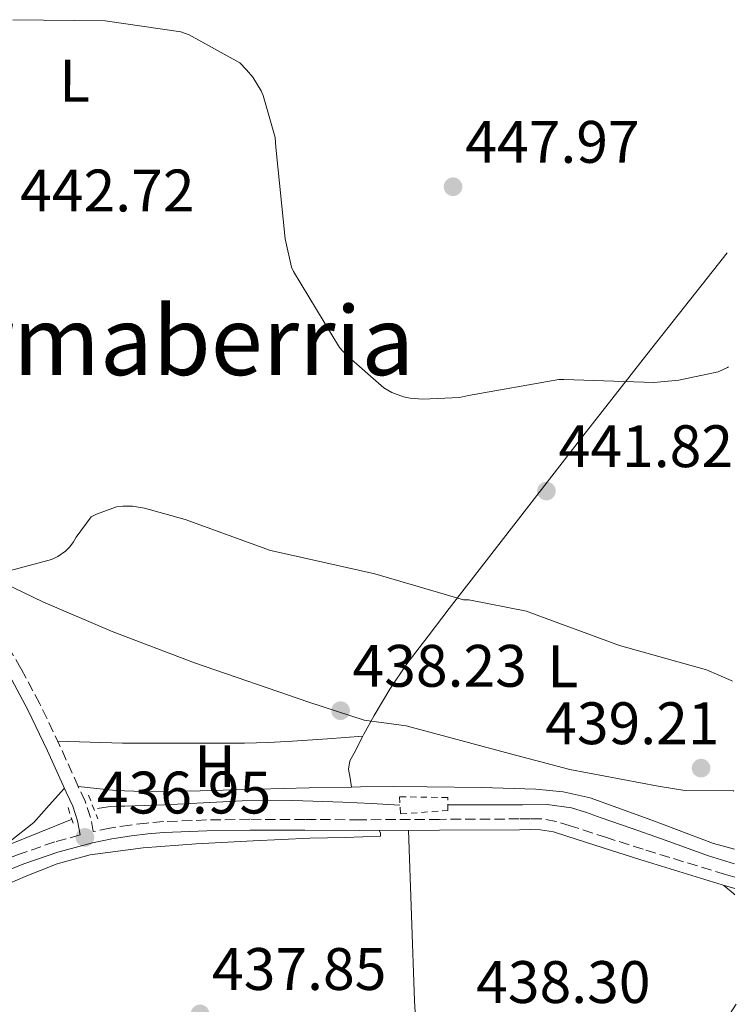
# Model space of a CAD drawing. Units: metres. Extents: x 580240 to 583682, y 4721957 to 4724310.
# Drawn here: x 583539 to 583659, y 4723949 to 4724114 of the extents above; entities that cross this region are included whole.
import ezdxf
from ezdxf.enums import TextEntityAlignment as Align

# ---------------------------------------------------------------- set-up
doc = ezdxf.new("R2010")
doc.units = ezdxf.units.M
doc.header["$MEASUREMENT"] = 0
doc.linetypes.add('DGN Style 2', pattern=[1.7399219301090239, 1.043953158065414, -0.6959687720436097])
doc.linetypes.add('DGN Style 3', pattern=[2.435890702152634, 1.739921930109024, -0.6959687720436097])
for name, color, linetype, lineweight in [('Acequia sin especificar', 4, 'Continuous', 0), ('Camino', 7, 'DGN Style 3', 0), ('Cota de punto acotado terreno', 7, 'Continuous', 0), ('Curva de nivel intermedia', 30, 'Continuous', 0), ('Etiqueta de uso rústico', 92, 'Continuous', 0), ('Límite de municipio', 7, 'Continuous', 0), ('Línea de cambio de uso (parcela vista)', 92, 'Continuous', 0), ('Margen derecho', 7, 'Continuous', 0), ('Pontón-alcantarilla (pasos de agua)', 1, 'DGN Style 2', 0), ('Punto acotado terreno (símbolo)', 7, 'Continuous', 0), ('Texto de Área (paraje) menor', 7, 'Continuous', 0)]:
    doc.layers.add(name, color=color, linetype=linetype, lineweight=lineweight)
doc.styles.add('Style-Arial', font='arial.ttf')

# ---------------------------------------------------------------- blocks, each defined once
blk = doc.blocks.new('5PATER')
at = {"layer": 'Punto acotado terreno (símbolo)', "linetype": 'Continuous', "lineweight": 0}
h = blk.add_hatch(color=51, dxfattribs=at)
edge = h.paths.add_edge_path()
edge.add_ellipse((0, 0), major_axis=(-0.1095731443231308, -0.1110710700762829), ratio=0.9994222409660317, start_angle=0, end_angle=360)

msp = doc.modelspace()

# ---------------------------------------------------------------- linework, layer by layer
at = {"layer": 'Acequia sin especificar', "color": 4, "linetype": 'Continuous', "lineweight": 0}
for points in [[(583602.5099999999, 4723982.33, 438.1100000000006), (583597.7400000002, 4723982.59, 437.4400000000023), (583592.9699999997, 4723982.84, 436.7700000000041), (583584.5800000001, 4723983.130000001, 436.2899999999936), (583576.1399999997, 4723983.039999999, 436.4499999999971), (583569.6399999997, 4723982.720000001, 436.5099999999948), (583563.1500000004, 4723982.4, 436.570000000007), (583559.8200000003, 4723982.27, 436.6100000000006), (583556.4900000002, 4723982.140000001, 436.6399999999995), (583555.1100000005, 4723982.16, 436.6699999999983), (583553.7400000002, 4723982.08, 436.6999999999971), (583551.9500000002, 4723981.76, 436.6999999999971)], [(583658.4699999997, 4723972.51, 439.1100000000006), (583654.0999999996, 4723973.869999999, 438.9400000000023), (583646.2199999997, 4723976.699999999, 438.4900000000052), (583641.1900000004, 4723978.460000001, 438.179999999993), (583636.1699999999, 4723980.220000001, 437.9199999999983), (583633.7000000002, 4723981.09, 437.8999999999942), (583631.1799999997, 4723981.880000001, 437.9199999999983), (583627.0999999996, 4723982.42, 437.8800000000047), (583622.9900000002, 4723982.4, 437.8500000000058), (583616.8099999996, 4723982.4, 437.8500000000058), (583610.6299999999, 4723982.4, 437.8500000000058)], [(583547.7199999997, 4723979.970000001, 436.7700000000041), (583542.1900000004, 4723977.76, 436.4799999999959), (583536.6500000004, 4723975.550000001, 436.1900000000023), (583525.3300000001, 4723970.289999999, 435.9700000000012), (583514.1200000001, 4723964.730000001, 435.929999999993), (583506.4699999997, 4723961.32, 435.7100000000065), (583498.7599999999, 4723958.01, 435.4900000000052), (583496.2100000001, 4723957.029999999, 435.4600000000065), (583493.5800000001, 4723956.220000001, 435.4900000000052), (583491.7599999999, 4723955.850000001, 435.5500000000029), (583489.9299999997, 4723955.710000001, 435.6100000000006), (583481.6399999997, 4723955.67, 435.6399999999995), (583473.3499999996, 4723955.65, 435.6100000000006), (583458.5999999996, 4723955.57, 435.5), (583443.8499999996, 4723955.58, 435.3600000000006), (583430.1200000001, 4723955.880000001, 435.1699999999983), (583416.3899999997, 4723956.289999999, 434.9700000000012), (583400.4900000002, 4723956.76, 434.8899999999995), (583384.5899999999, 4723957.180000001, 434.7799999999989), (583372.2999999998, 4723957.060000001, 434.3600000000006), (583360.0099999999, 4723956.74, 433.8899999999995), (583345.7400000002, 4723956.619999999, 433.5399999999936), (583331.4699999997, 4723956.67, 433.3699999999953)]]:
    msp.add_polyline3d(points, dxfattribs=at)
at = {"layer": 'Camino', "color": 7, "linetype": 'DGN Style 3', "lineweight": 0}
for points in [[(583658.5000000006, 4723970.290000002, 439.4900000000054), (583656.9200000004, 4723970.730000002, 439.4999999999999), (583643.1499999971, 4723974.970000003, 439.0700000000071), (583637.0599999985, 4723976.91, 438.8099999999977), (583630.9899999978, 4723978.880000002, 438.5599999999978), (583628.6099999995, 4723979.630000001, 438.4799999999959), (583626.1900000012, 4723980.03, 438.429999999993), (583624.3299999969, 4723980.040000002, 438.429999999993), (583622.4699999974, 4723980.03, 438.429999999993), (583609.1299999978, 4723979.960000001, 438.300000000003), (583595.7899999982, 4723979.900000001, 438.050000000003), (583586.6000000016, 4723979.920000001, 437.4600000000065), (583577.4200000018, 4723979.970000003, 436.9600000000063), (583570.1900000009, 4723979.86, 436.9600000000063), (583562.949999999, 4723979.580000001, 437.0200000000041), (583560.1700000005, 4723979.350000001, 437.0500000000031), (583557.3899999999, 4723979.010000002, 437.0899999999966), (583554.0100000004, 4723978.480000001, 437.1499999999942), (583551.2399999987, 4723977.910000003, 437.1999999999971), (583550.7899999995, 4723980.280000002, 437.4100000000035), (583549.8799999976, 4723982.980000001, 437.6100000000005), (583548.730000001, 4723985.439999999, 437.7299999999959), (583545.6000000016, 4723992.369999999, 437.8300000000018), (583542.3000000003, 4723999.28, 437.979999999996), (583539.1299999985, 4724005.189999999, 438.3699999999955), (583535.8299999972, 4724010.99, 438.8099999999977)], [(583549.0700000006, 4723977.350000001, 437.1399999999995), (583544.7899999982, 4723976.180000001, 436.9400000000023), (583539.019999999, 4723974.210000004, 436.570000000007), (583531.2600000007, 4723971.11, 436.3999999999942)]]:
    msp.add_polyline3d(points, dxfattribs=at)
at = {"layer": 'Curva de nivel intermedia', "color": 30, "linetype": 'Continuous', "lineweight": 0, "flags": 128}
for points, elevation in [([(583537.7600000006, 4724113.659999998), (583553.2000000012, 4724113.470000001), (583565.8700000002, 4724111.649999999), (583567.2600000005, 4724111.109999998), (583575.7200000007, 4724106.42), (583576.8800000007, 4724105.300000002), (583577.8900000011, 4724104.039999999), (583579.2900000003, 4724101.75), (583579.63, 4724100.999999999), (583581.6399999994, 4724093.989999999), (583581.7500000012, 4724092.369999998), (583583.3100000013, 4724077.029999998), (583584.390000001, 4724072.279999998), (583584.7100000005, 4724071.539999999), (583592.4300000009, 4724058.859999998), (583593.5100000005, 4724057.640000001), (583599.7900000013, 4724052.089999998), (583601.1799999994, 4724051.330000001), (583603.1200000017, 4724050.609999998), (583604.2400000016, 4724050.369999999), (583606.2700000012, 4724050.199999999), (583612.4700000016, 4724050.49), (583613.9700000014, 4724050.81), (583629.1000000013, 4724053.53), (583629.9300000005, 4724053.480000001), (583644.9800000022, 4724052.980000001), (583649.1500000008, 4724053.369999999), (583655.7000000001, 4724054.8), (583657.2900000013, 4724055.510000001), (583657.4700000002, 4724055.619999997)], 445), ([(583536.5600000003, 4724021.319999998), (583544.2600000005, 4724023.399999999), (583545.310000001, 4724023.9), (583546.5899999996, 4724024.789999999), (583547.3200000004, 4724025.55), (583547.9100000006, 4724026.350000001), (583548.350000001, 4724027.140000001), (583550.9100000003, 4724030.519999999), (583551.7800000019, 4724030.98), (583555.1100000001, 4724032.24), (583556.1900000019, 4724032.350000001), (583557.7800000011, 4724032.31), (583559.7999999995, 4724032.01), (583566.5800000011, 4724030.09), (583580.8799999994, 4724024.910000001), (583583.6500000011, 4724024.289999999), (583598.3300000017, 4724020.99), (583613.1199999999, 4724016.689999999), (583614.0499999997, 4724016.640000001), (583623.6600000008, 4724014.77), (583624.85, 4724014.300000001), (583639.22, 4724009.05), (583653.7400000019, 4724004.970000001), (583657.9000000015, 4724003.189999999), (583658.1000000006, 4724003.070000002)], 440)]:
    msp.add_lwpolyline(points, dxfattribs=dict(at, elevation=elevation))
at = {"layer": 'Límite de municipio', "color": 7, "linetype": 'Continuous', "lineweight": 0}
msp.add_polyline3d([(583530.0500000007, 4724022.480000001, 440.45), (583542.7899999992, 4724016.350000001, 439.34), (583554.3900000006, 4724011.359999999, 439.13), (583568.1499999985, 4724006.119999999, 439.08), (583587.2600000016, 4723999.540000001, 438.46), (583596.5500000007, 4723996.560000001, 438.29), (583603.5500000007, 4723995.600000001, 438.61), (583620.9899999984, 4723990.9, 438.85), (583630.9200000018, 4723988.310000001, 438.97), (583645.6799999997, 4723985.5, 439.16), (583650.129999999, 4723984.77, 439.27), (583658.2699999996, 4723984.710000001, 439.49), (583658.3200000003, 4723984.699999999, 439.49)], dxfattribs=at)
at = {"layer": 'Línea de cambio de uso (parcela vista)', "color": 92, "linetype": 'Continuous', "lineweight": 0, "elevation": 438.3000000000029, "flags": 128}
msp.add_lwpolyline([(583596.2944, 4723993.879600001), (583596.2999999998, 4723993.880000001)], dxfattribs=at)
at = {"layer": 'Línea de cambio de uso (parcela vista)', "color": 92, "linetype": 'Continuous', "lineweight": 0, "extrusion": (-0.5516523771236662, -0.7113412193171462, 0.4355150106646202), "elevation": -3682138.003184546, "flags": 128}
msp.add_lwpolyline([(-2433742.195678439, 1781936.119098097), (-2433740.113691168, 1781935.87470293), (-2433739.773412845, 1781935.841376317)], dxfattribs=at)
at = {"layer": 'Línea de cambio de uso (parcela vista)', "color": 92, "linetype": 'Continuous', "lineweight": 0}
for points in [[(583657.2400000002, 4724074.66, 446.8000000000029), (583655.7599999999, 4724072.83, 446.75), (583644.4100000003, 4724058.460000001, 444.9400000000023), (583633.0999999996, 4724044.029999999, 442.7799999999989), (583621.9299999997, 4724029.630000001, 441.3099999999977), (583610.7599999999, 4724015.230000001, 439.8399999999965), (583607.2100000001, 4724010.59, 439.5200000000041), (583603.6600000003, 4724005.949999999, 439.1999999999971), (583600.8200000003, 4724001.710000001, 438.679999999993), (583598.2199999997, 4723997.310000001, 438.3000000000029), (583596.4699999997, 4723994.220000001, 438.3000000000029), (583596.2944, 4723993.879600001, 438.3000000000029)], [(583545.29, 4723993.029999999, 437.8399999999965), (583550.7000000002, 4723992.84, 438.1999999999971), (583556.1100000005, 4723992.699999999, 438.5599999999977), (583562.3099999996, 4723992.680000001, 438.6999999999971), (583568.5199999996, 4723992.699999999, 438.5599999999977), (583572.5199999996, 4723992.699999999, 438.4199999999983), (583576.5199999996, 4723992.699999999, 438.3000000000029), (583580.5199999996, 4723992.789999999, 438.25), (583584.5199999996, 4723993.02, 438.2400000000052), (583590.4100000003, 4723993.449999999, 438.2700000000041), (583596.2944, 4723993.879600001, 438.3000000000029)], [(583596.2944, 4723993.879600001, 438.3000000000029), (583594.8300000001, 4723991.039999999, 438.3000000000029), (583594.1600000003, 4723989.720000001, 438.2899999999936), (583593.9299999997, 4723988.350000001, 438.3000000000029), (583594.1699999999, 4723986.859999999, 438.3800000000047), (583594.4199999999, 4723985.3694, 438.4799999999959)], [(583326.2800000003, 4723959.430000001, 433.6900000000023), (583341.8300000001, 4723959.060000001, 433.9600000000065), (583357.3899999997, 4723958.850000001, 434.2100000000065), (583373.04, 4723959.029999999, 434.3000000000029), (583388.6799999997, 4723959.039999999, 434.3300000000018), (583406.3799999999, 4723958.529999999, 434.2400000000052), (583424.0700000003, 4723958.02, 434.2700000000041), (583443.8499999996, 4723957.470000001, 434.7200000000012), (583463.6299999999, 4723956.930000001, 435.2299999999959), (583475.3099999996, 4723956.810000001, 435.4900000000052), (583486.9900000002, 4723956.99, 435.7400000000052), (583489.1699999999, 4723957.180000001, 435.7400000000052), (583491.3399999999, 4723957.57, 435.7400000000052), (583495.1600000003, 4723958.480000001, 435.8600000000006), (583498.8300000001, 4723959.810000001, 436), (583510.6699999999, 4723965.279999999, 436.1199999999953), (583522.5099999999, 4723970.75, 436.320000000007), (583532.5499999998, 4723974.25, 436.7299999999959), (583537.3300000001, 4723976.32, 436.9799999999959), (583541.3200000003, 4723979.449999999, 437.2799999999989), (583543.8600000005, 4723982.32, 437.5099999999948), (583546.4000000004, 4723985.180000001, 437.7400000000052)], [(583594.4199999999, 4723985.3694, 438.4796000000061), (583587.3399999999, 4723985.220000001, 438.429999999993), (583578.7599999999, 4723985.02, 438.3699999999953), (583569.1299999999, 4723984.710000001, 438.2799999999989), (583559.5, 4723984.640000001, 438.2400000000052), (583554.9500000002, 4723984.77, 438.2400000000052), (583548.7300000004, 4723985.439999999, 438.2400000000052)], [(583658.4400000004, 4723974.960000001, 439.6499999999942), (583654.9199999999, 4723975.930000001, 439.5800000000018), (583644.6399999997, 4723979.850000001, 439.320000000007), (583634.3099999996, 4723983.550000001, 439.0099999999948), (583629.7999999998, 4723984.539999999, 438.8000000000029), (583625.2300000004, 4723985.02, 438.6199999999953), (583616.1399999997, 4723985.289999999, 438.5200000000041), (583607.0499999998, 4723985.4, 438.4900000000052), (583601.4800000004, 4723985.439999999, 438.5), (583595.9100000003, 4723985.4, 438.4900000000052), (583594.4199999999, 4723985.3694, 438.4796000000061)], [(583482.7599999999, 4723948.869999999, 436.2799999999989), (583488.5899999999, 4723949.25, 436.320000000007), (583493.4699999997, 4723949.779999999, 436.3500000000058), (583498.3099999996, 4723950.720000001, 436.3800000000047), (583503.1500000004, 4723952.24, 436.4100000000035), (583507.79, 4723954.300000001, 436.4499999999971), (583516.1399999997, 4723958.890000001, 436.5299999999989), (583524.4900000002, 4723963.449999999, 436.6399999999995), (583532.1100000005, 4723967.060000001, 436.6999999999971), (583539.8499999996, 4723970.430000001, 436.7700000000041), (583545.2000000002, 4723972.529999999, 437.0599999999977), (583550.7300000004, 4723974.01, 437.3399999999965), (583559.5800000001, 4723975.210000001, 437.3699999999953), (583568.4600000001, 4723975.869999999, 437.4100000000035), (583577.9600000001, 4723976.369999999, 437.4700000000012), (583587.4699999997, 4723976.83, 437.5299999999989), (583593.3600000005, 4723976.949999999, 437.5899999999965), (583599.2400000002, 4723977.15, 437.6600000000035), (583599.2400000002, 4723977.720000001, 437.6000000000058), (583599.0199999996, 4723978.119999999, 438.1100000000006)], [(583605.698, 4723936.570699999, 439.077099999995), (583604.9400000004, 4723949.630000001, 438.8099999999977), (583604.4299999997, 4723963.880000001, 438.5099999999948), (583603.9299999997, 4723978.140000001, 438.1999999999971)], [(583658.75, 4723949.039999999, 439.8600000000006), (583655.4699999997, 4723944.029999999, 440.1699999999983)]]:
    msp.add_polyline3d(points, dxfattribs=at)
at = {"layer": 'Margen derecho', "color": 7, "linetype": 'Continuous', "lineweight": 0}
for points in [[(583549.0700000006, 4723977.350000001, 437.1399999999995), (583548.6200000013, 4723979.710000001, 437.4100000000035), (583547.800000001, 4723982.150000001, 437.6100000000005), (583546.6999999991, 4723984.51, 437.7299999999959), (583543.5699999998, 4723991.430000001, 437.8300000000018), (583540.2999999998, 4723998.27, 437.979999999996), (583537.1700000005, 4724004.11, 438.3699999999955)], [(583658.5199999985, 4723968.41, 439.4900000000054), (583656.4100000008, 4723969, 439.4999999999999), (583642.6099999985, 4723973.26, 439.0700000000071), (583636.5100000009, 4723975.2, 438.8099999999977), (583630.4400000002, 4723977.16, 438.5599999999978), (583628.1900000017, 4723977.869999999, 438.4799999999959), (583626.0300000003, 4723978.230000001, 438.429999999993), (583624.3299999969, 4723978.24, 438.429999999993), (583622.4800000007, 4723978.230000001, 438.429999999993), (583609.1400000011, 4723978.16, 438.300000000003), (583595.7899999982, 4723978.100000001, 438.050000000003), (583586.5900000003, 4723978.130000001, 437.4600000000065), (583577.4299999983, 4723978.170000001, 436.9600000000063), (583570.2399999978, 4723978.060000001, 436.9600000000063), (583563.0599999984, 4723977.790000001, 437.0200000000041), (583560.3500000016, 4723977.560000001, 437.0500000000031), (583557.6400000004, 4723977.220000001, 437.0899999999966), (583554.3299999977, 4723976.710000001, 437.1499999999942), (583551.089999999, 4723976.040000001, 437.2100000000065), (583545.3099999988, 4723974.460000001, 436.9400000000023), (583539.6400000004, 4723972.520000001, 436.570000000007), (583531.9699999993, 4723969.449999999, 436.3999999999942)]]:
    msp.add_polyline3d(points, dxfattribs=at)
at = {"layer": 'Pontón-alcantarilla (pasos de agua)', "color": 1, "linetype": 'DGN Style 2', "lineweight": 0, "elevation": 437.4100000000035, "flags": 128}
msp.add_lwpolyline([(583550.4100000003, 4723984), (583552.0099999999, 4723980.029999999)], dxfattribs=at)
at = {"layer": 'Pontón-alcantarilla (pasos de agua)', "color": 1, "linetype": 'DGN Style 2', "lineweight": 0, "extrusion": (0.005769519805733397, -0.01808984853958927, 0.9998197187598503), "elevation": -81652.07073398444, "flags": 128}
msp.add_lwpolyline([(1991369.676480439, 4322535.428505125), (1991369.676480439, 4322532.268552595)], dxfattribs=at)
at = {"layer": 'Pontón-alcantarilla (pasos de agua)', "color": 1, "linetype": 'DGN Style 2', "lineweight": 0}
msp.add_polyline3d([(583602.4400000004, 4723983.74, 437.9199999999983), (583602.6299999999, 4723980.859999999, 438.1699999999983), (583610.5099999999, 4723981.439999999, 438.1699999999983), (583610.5099999999, 4723983.609999999, 438.1699999999983), (583602.4400000004, 4723983.74, 437.9199999999983)], dxfattribs=at)

# ---------------------------------------------------------------- block references
at = {"layer": 'Punto acotado terreno (símbolo)', "color": 7, "linetype": 'Continuous', "lineweight": 0, "xscale": 10, "yscale": 10, "zscale": 10}
for p in [(583611.3899999997, 4724085.730000001, 447.9700000000012), (583627.0000000002, 4724034.850000001, 441.820000000007), (583592.5899999996, 4723998.130000001, 438.2299999999964), (583652.859999999, 4723988.530000002, 439.2100000000065), (583549.8399999995, 4723976.939999999, 436.9499999999971), (583569.1000000001, 4723947.439999999, 437.8500000000063)]:
    msp.add_blockref('5PATER', p, dxfattribs=at)

# ---------------------------------------------------------------- texts
at = {"layer": 'Cota de punto acotado terreno', "color": 7, "linetype": 'Continuous', "lineweight": 0, "style": 'Style-Arial'}
for s, p in [('447.97', (583613.440000002, 4724089.730000001, 447.9700000000012)), ('442.72', (583539.0100000006, 4724081.599999999, 442.7200000000012)), ('441.82', (583629.0500000003, 4724038.849999999, 441.820000000007)), ('438.23', (583594.5799999972, 4724002.130000002, 438.2299999999959)), ('439.21', (583626.7899999983, 4723992.529999999, 439.2100000000065)), ('436.95', (583551.8299999993, 4723980.940000001, 436.9499999999971)), ('437.85', (583571.0899999999, 4723951.439999999, 437.8500000000058)), ('438.30', (583615.2500000005, 4723949.260000001, 438.3000000000029))]:
    msp.add_text(s, height=7.000000000000002, dxfattribs=at).set_placement(p)
at = {"layer": 'Etiqueta de uso rústico', "color": 92, "linetype": 'Continuous', "lineweight": 0, "style": 'Style-Arial'}
for s, p in [('L', (583548.1222389346, 4724103.449179621, 444.3600000000006)), ('L', (583629.7422389366, 4724005.559179622, 439.6499999999942)), ('H', (583571.5924645538, 4723988.859232901, 438.3600000000006))]:
    msp.add_text(s, height=7.000000000000002, rotation=359.98611, dxfattribs=at).set_placement(p, align=Align.MIDDLE_CENTER)
at = {"layer": 'Texto de Área (paraje) menor', "color": 7, "linetype": 'Continuous', "lineweight": 0, "style": 'Style-Arial'}
msp.add_text('Ormaberria', height=11.5, dxfattribs=at).set_placement((583562.4813737934, 4724059.99001, 441.6600000000035), align=Align.MIDDLE_CENTER)

doc.saveas('drawing.dxf')
